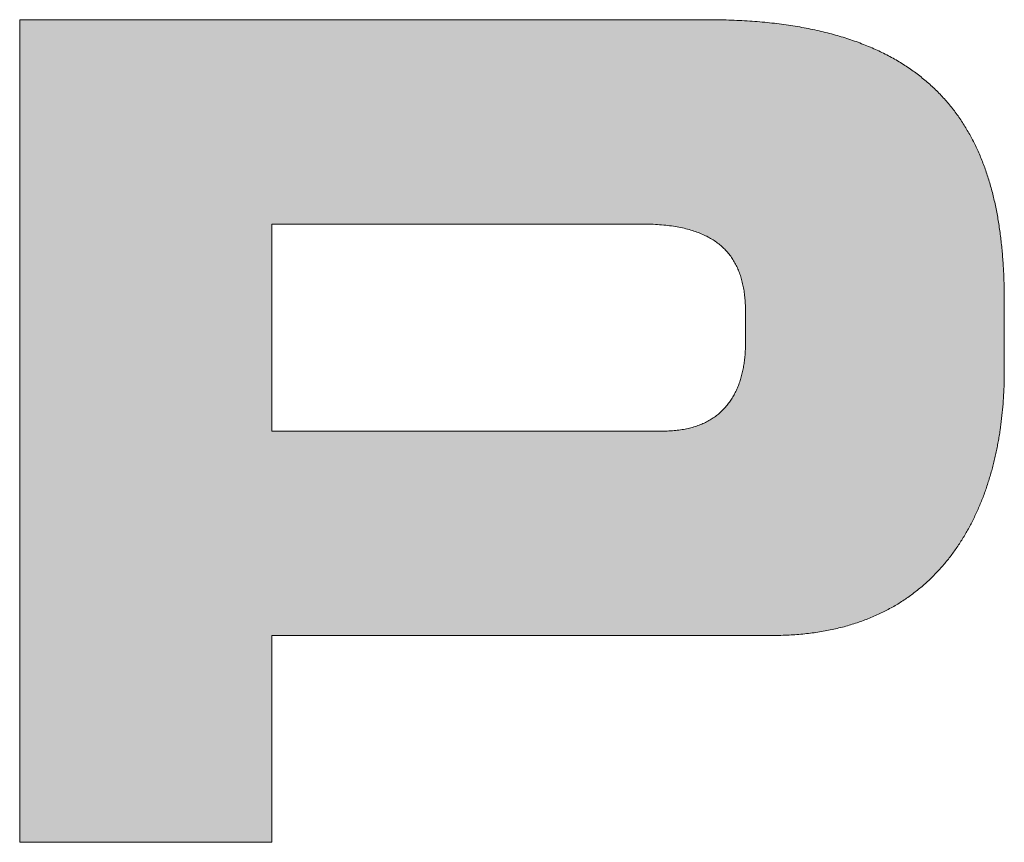
# Model space of a CAD drawing. Units: millimetres. Extents: x 3282 to 5382, y 920 to 2405.
# Drawn here: x 5007 to 5034, y 1078 to 1101 of the extents above; entities that cross this region are included whole.
import ezdxf

# ---------------------------------------------------------------- set-up
doc = ezdxf.new("R2010")
doc.units = ezdxf.units.MM
doc.layers.get('0').update_dxf_attribs({"lineweight": 50})
doc.layers.add('Peneder_Logo_grau', color=7, linetype='Continuous', lineweight=5, true_color=0x203239)
doc.styles.add('Peneder_Arial', font='arial.ttf')
doc.styles.add('Peneder_Arial fett', font='arialbd.ttf')

# ---------------------------------------------------------------- blocks, each defined once
blk = doc.blocks.new('*U38')
at = {"layer": 'Peneder_Logo_grau'}
h = blk.add_hatch(color=256, dxfattribs=at)
h.paths.add_polyline_path([(-63.6576, 26.5637), (-63.6576, 27.6952), (-60.9152, 27.6952), (-60.9038, 27.6953), (-60.8925, 27.6954), (-60.8812, 27.6955), (-60.87, 27.6958), (-60.8588, 27.6961), (-60.8477, 27.6965), (-60.8367, 27.6969), (-60.8257, 27.6975), (-60.8148, 27.698), (-60.804, 27.6987), (-60.7932, 27.6994), (-60.7825, 27.7002), (-60.7718, 27.7011), (-60.7612, 27.702), (-60.7507, 27.703), (-60.7402, 27.704), (-60.7298, 27.7052), (-60.7194, 27.7064), (-60.7091, 27.7076), (-60.6989, 27.7089), (-60.6887, 27.7103), (-60.6786, 27.7117), (-60.6685, 27.7133), (-60.6585, 27.7148), (-60.6486, 27.7165), (-60.6387, 27.7182), (-60.6289, 27.7199), (-60.6191, 27.7217), (-60.6094, 27.7236), (-60.5998, 27.7256), (-60.5902, 27.7276), (-60.5806, 27.7296), (-60.5712, 27.7318), (-60.5617, 27.734), (-60.5524, 27.7362), (-60.5431, 27.7385), (-60.5339, 27.7409), (-60.5247, 27.7433), (-60.5155, 27.7458), (-60.5065, 27.7483), (-60.4975, 27.7509), (-60.4885, 27.7536), (-60.4796, 27.7563), (-60.4708, 27.7591), (-60.462, 27.7619), (-60.4532, 27.7648), (-60.4446, 27.7677), (-60.4359, 27.7707), (-60.4274, 27.7738), (-60.4189, 27.7769), (-60.4104, 27.7801), (-60.402, 27.7833), (-60.3937, 27.7866), (-60.3854, 27.7899), (-60.3772, 27.7933), (-60.369, 27.7967), (-60.3609, 27.8002), (-60.3528, 27.8037), (-60.3448, 27.8073), (-60.3368, 27.811), (-60.3289, 27.8147), (-60.3211, 27.8184), (-60.3133, 27.8222), (-60.3056, 27.8261), (-60.2979, 27.83), (-60.2902, 27.8339), (-60.2827, 27.8379), (-60.2751, 27.842), (-60.2677, 27.8461), (-60.2602, 27.8502), (-60.2529, 27.8544), (-60.2456, 27.8587), (-60.2383, 27.863), (-60.2311, 27.8673), (-60.2239, 27.8717), (-60.2168, 27.8761), (-60.2098, 27.8806), (-60.2028, 27.8852), (-60.1958, 27.8897), (-60.1889, 27.8944), (-60.1821, 27.899), (-60.1753, 27.9037), (-60.1685, 27.9085), (-60.1618, 27.9133), (-60.1552, 27.9182), (-60.1486, 27.9231), (-60.142, 27.928), (-60.1355, 27.933), (-60.1291, 27.938), (-60.1227, 27.9431), (-60.1164, 27.9482), (-60.1101, 27.9533), (-60.1038, 27.9585), (-60.0976, 27.9638), (-60.0915, 27.969), (-60.0854, 27.9743), (-60.0794, 27.9797), (-60.0734, 27.9851), (-60.0674, 27.9905), (-60.0615, 27.996), (-60.0557, 28.0015), (-60.0499, 28.0071), (-60.0441, 28.0127), (-60.0384, 28.0183), (-60.0327, 28.024), (-60.0271, 28.0297), (-60.0216, 28.0355), (-60.0161, 28.0412), (-60.0106, 28.0471), (-60.0052, 28.0529), (-59.9998, 28.0588), (-59.9945, 28.0647), (-59.9892, 28.0707), (-59.984, 28.0767), (-59.9788, 28.0828), (-59.9736, 28.0888), (-59.9685, 28.0949), (-59.9635, 28.1011), (-59.9585, 28.1072), (-59.9535, 28.1135), (-59.9486, 28.1197), (-59.9438, 28.126), (-59.939, 28.1323), (-59.9342, 28.1386), (-59.9295, 28.145), (-59.9248, 28.1514), (-59.9201, 28.1578), (-59.9156, 28.1643), (-59.911, 28.1708), (-59.9065, 28.1773), (-59.902, 28.1839), (-59.8976, 28.1905), (-59.8933, 28.1971), (-59.8889, 28.2037), (-59.8847, 28.2104), (-59.8804, 28.2171), (-59.8762, 28.2238), (-59.8721, 28.2306), (-59.868, 28.2374), (-59.8639, 28.2442), (-59.8599, 28.251), (-59.8559, 28.2579), (-59.852, 28.2648), (-59.8481, 28.2717), (-59.8442, 28.2786), (-59.8404, 28.2856), (-59.8366, 28.2926), (-59.8329, 28.2996), (-59.8292, 28.3067), (-59.8256, 28.3137), (-59.822, 28.3208), (-59.8184, 28.328), (-59.8149, 28.3351), (-59.8114, 28.3423), (-59.808, 28.3494), (-59.8046, 28.3567), (-59.8013, 28.3639), (-59.7979, 28.3711), (-59.7947, 28.3784), (-59.7914, 28.3857), (-59.7882, 28.393), (-59.7851, 28.4004), (-59.782, 28.4077), (-59.7789, 28.4151), (-59.7759, 28.4225), (-59.7729, 28.4299), (-59.7699, 28.4373), (-59.767, 28.4448), (-59.7641, 28.4523), (-59.7613, 28.4597), (-59.7585, 28.4672), (-59.7557, 28.4748), (-59.753, 28.4823), (-59.7503, 28.4899), (-59.7477, 28.4974), (-59.7451, 28.505), (-59.7425, 28.5126), (-59.74, 28.5203), (-59.7375, 28.5279), (-59.7351, 28.5355), (-59.7326, 28.5432), (-59.7303, 28.5509), (-59.7279, 28.5586), (-59.7256, 28.5663), (-59.7233, 28.574), (-59.7211, 28.5818), (-59.7189, 28.5895), (-59.7167, 28.5973), (-59.7146, 28.605), (-59.7125, 28.6128), (-59.7105, 28.6206), (-59.7085, 28.6284), (-59.7065, 28.6362), (-59.7045, 28.6441), (-59.7026, 28.6519), (-59.7008, 28.6597), (-59.6989, 28.6676), (-59.6971, 28.6755), (-59.6953, 28.6833), (-59.6936, 28.6912), (-59.6919, 28.6991), (-59.6903, 28.707), (-59.6886, 28.7149), (-59.687, 28.7228), (-59.6855, 28.7308), (-59.6839, 28.7387), (-59.6824, 28.7466), (-59.681, 28.7546), (-59.6795, 28.7625), (-59.6782, 28.7705), (-59.6768, 28.7784), (-59.6755, 28.7864), (-59.6742, 28.7944), (-59.6729, 28.8023), (-59.6717, 28.8103), (-59.6705, 28.8183), (-59.6682, 28.8343), (-59.666, 28.8502), (-59.664, 28.8662), (-59.662, 28.8822), (-59.6603, 28.8982), (-59.6586, 28.9142), (-59.657, 28.9302), (-59.6556, 28.9462), (-59.6543, 28.9622), (-59.6531, 28.9782), (-59.6521, 28.9942), (-59.6511, 29.0101), (-59.6503, 29.0261), (-59.6496, 29.042), (-59.649, 29.0579), (-59.6485, 29.0738), (-59.6481, 29.0896), (-59.6478, 29.1054), (-59.6477, 29.1212), (-59.6476, 29.137), (-59.6491, 29.6251), (-59.6494, 29.6352), (-59.6498, 29.6453), (-59.6501, 29.6554), (-59.6505, 29.6654), (-59.651, 29.6755), (-59.6515, 29.6855), (-59.652, 29.6955), (-59.6525, 29.7054), (-59.6531, 29.7154), (-59.6537, 29.7253), (-59.6544, 29.7352), (-59.655, 29.745), (-59.6558, 29.7549), (-59.6565, 29.7647), (-59.6573, 29.7745), (-59.6581, 29.7843), (-59.659, 29.794), (-59.6599, 29.8037), (-59.6608, 29.8134), (-59.6617, 29.8231), (-59.6627, 29.8328), (-59.6638, 29.8424), (-59.6648, 29.852), (-59.6659, 29.8615), (-59.6671, 29.8711), (-59.6683, 29.8806), (-59.6695, 29.8901), (-59.6708, 29.8996), (-59.672, 29.909), (-59.6734, 29.9184), (-59.6748, 29.9278), (-59.6762, 29.9372), (-59.6776, 29.9465), (-59.6791, 29.9558), (-59.6806, 29.9651), (-59.6822, 29.9743), (-59.6838, 29.9836), (-59.6855, 29.9927), (-59.6872, 30.0019), (-59.6889, 30.0111), (-59.6907, 30.0202), (-59.6925, 30.0292), (-59.6943, 30.0383), (-59.6962, 30.0473), (-59.6982, 30.0563), (-59.7002, 30.0653), (-59.7022, 30.0742), (-59.7043, 30.0831), (-59.7064, 30.092), (-59.7085, 30.1009), (-59.7107, 30.1097), (-59.713, 30.1185), (-59.7152, 30.1272), (-59.7176, 30.136), (-59.72, 30.1447), (-59.7224, 30.1533), (-59.7248, 30.162), (-59.7273, 30.1706), (-59.7299, 30.1791), (-59.7325, 30.1877), (-59.7351, 30.1962), (-59.7378, 30.2047), (-59.7406, 30.2131), (-59.7434, 30.2215), (-59.7462, 30.2299), (-59.7491, 30.2383), (-59.752, 30.2466), (-59.755, 30.2549), (-59.758, 30.2631), (-59.7611, 30.2714), (-59.7642, 30.2795), (-59.7674, 30.2877), (-59.7706, 30.2958), (-59.7739, 30.3039), (-59.7772, 30.312), (-59.7805, 30.32), (-59.7839, 30.328), (-59.7874, 30.3359), (-59.7909, 30.3439), (-59.7945, 30.3517), (-59.7981, 30.3596), (-59.8018, 30.3674), (-59.8055, 30.3752), (-59.8093, 30.3829), (-59.8131, 30.3907), (-59.817, 30.3983), (-59.8209, 30.406), (-59.8249, 30.4136), (-59.8289, 30.4211), (-59.833, 30.4287), (-59.8371, 30.4362), (-59.8413, 30.4436), (-59.8456, 30.4511), (-59.8499, 30.4585), (-59.8542, 30.4658), (-59.8586, 30.4731), (-59.8631, 30.4804), (-59.8676, 30.4876), (-59.8722, 30.4948), (-59.8768, 30.502), (-59.8815, 30.5091), (-59.8862, 30.5162), (-59.891, 30.5233), (-59.8959, 30.5303), (-59.9008, 30.5373), (-59.9058, 30.5442), (-59.9108, 30.5511), (-59.9159, 30.558), (-59.921, 30.5648), (-59.9262, 30.5716), (-59.9315, 30.5783), (-59.9368, 30.585), (-59.9421, 30.5917), (-59.9476, 30.5983), (-59.9531, 30.6049), (-59.9586, 30.6114), (-59.9642, 30.6179), (-59.9699, 30.6244), (-59.9756, 30.6308), (-59.9814, 30.6372), (-59.9872, 30.6436), (-59.9932, 30.6499), (-59.9991, 30.6561), (-60.0052, 30.6624), (-60.0112, 30.6685), (-60.0174, 30.6747), (-60.0236, 30.6808), (-60.0299, 30.6868), (-60.0362, 30.6928), (-60.0426, 30.6988), (-60.0491, 30.7047), (-60.0556, 30.7106), (-60.0622, 30.7165), (-60.0689, 30.7223), (-60.0756, 30.728), (-60.0824, 30.7337), (-60.0892, 30.7394), (-60.0962, 30.745), (-60.1031, 30.7506), (-60.1102, 30.7561), (-60.1173, 30.7616), (-60.1245, 30.7671), (-60.1317, 30.7725), (-60.139, 30.7779), (-60.1464, 30.7832), (-60.1538, 30.7885), (-60.1613, 30.7937), (-60.1689, 30.7989), (-60.1765, 30.804), (-60.1843, 30.8091), (-60.192, 30.8142), (-60.1999, 30.8192), (-60.2078, 30.8241), (-60.2158, 30.829), (-60.2238, 30.8339), (-60.2319, 30.8387), (-60.2401, 30.8435), (-60.2484, 30.8482), (-60.2567, 30.8529), (-60.2651, 30.8575), (-60.2736, 30.8621), (-60.2821, 30.8667), (-60.2907, 30.8712), (-60.2994, 30.8756), (-60.3081, 30.88), (-60.317, 30.8844), (-60.3259, 30.8887), (-60.3348, 30.8929), (-60.3439, 30.8971), (-60.353, 30.9013), (-60.3622, 30.9054), (-60.3714, 30.9094), (-60.3807, 30.9135), (-60.3901, 30.9174), (-60.3996, 30.9213), (-60.4092, 30.9252), (-60.4188, 30.929), (-60.4285, 30.9328), (-60.4383, 30.9365), (-60.4481, 30.9402), (-60.458, 30.9438), (-60.468, 30.9473), (-60.4781, 30.9509), (-60.4883, 30.9543), (-60.4985, 30.9577), (-60.5088, 30.9611), (-60.5192, 30.9644), (-60.5296, 30.9677), (-60.5401, 30.9709), (-60.5508, 30.974), (-60.5614, 30.9772), (-60.5722, 30.9802), (-60.583, 30.9832), (-60.594, 30.9862), (-60.605, 30.9891), (-60.616, 30.9919), (-60.6272, 30.9947), (-60.6384, 30.9974), (-60.6497, 31.0001), (-60.6611, 31.0028), (-60.6726, 31.0054), (-60.6842, 31.0079), (-60.6958, 31.0104), (-60.7075, 31.0128), (-60.7193, 31.0151), (-60.7312, 31.0175), (-60.7432, 31.0197), (-60.7552, 31.0219), (-60.7673, 31.0241), (-60.7795, 31.0262), (-60.7918, 31.0282), (-60.8042, 31.0302), (-60.8166, 31.0321), (-60.8292, 31.034), (-60.8418, 31.0358), (-60.8545, 31.0376), (-60.8673, 31.0393), (-60.8801, 31.041), (-60.8931, 31.0426), (-60.9061, 31.0441), (-60.9192, 31.0456), (-60.9325, 31.047), (-60.9458, 31.0484), (-60.9591, 31.0497), (-60.9726, 31.051), (-60.9861, 31.0522), (-60.9998, 31.0533), (-61.0135, 31.0544), (-61.0273, 31.0555), (-61.0412, 31.0564), (-61.0552, 31.0573), (-61.0693, 31.0582), (-61.0834, 31.059), (-61.0977, 31.0597), (-61.112, 31.0604), (-61.1264, 31.0611), (-61.1409, 31.0616), (-61.1555, 31.0621), (-61.1702, 31.0626), (-61.185, 31.063), (-61.1999, 31.0633), (-61.2148, 31.0636), (-61.2299, 31.0638), (-61.245, 31.0639), (-61.2603, 31.064), (-61.2756, 31.064), (-65.0369, 31.064), (-65.0369, 26.5637)])
h.paths.add_polyline_path([(-61.63, 29.9458), (-61.6175, 29.9458), (-61.6051, 29.9456), (-61.5929, 29.9453), (-61.5808, 29.945), (-61.569, 29.9445), (-61.5572, 29.9439), (-61.5456, 29.9432), (-61.5342, 29.9424), (-61.523, 29.9415), (-61.5119, 29.9405), (-61.5009, 29.9394), (-61.4901, 29.9382), (-61.4795, 29.9369), (-61.469, 29.9355), (-61.4587, 29.934), (-61.4485, 29.9324), (-61.4385, 29.9306), (-61.4286, 29.9288), (-61.4189, 29.9269), (-61.4093, 29.9249), (-61.3999, 29.9227), (-61.3906, 29.9205), (-61.3815, 29.9182), (-61.3725, 29.9157), (-61.3637, 29.9132), (-61.355, 29.9106), (-61.3465, 29.9078), (-61.3381, 29.905), (-61.3298, 29.9021), (-61.3217, 29.8991), (-61.3137, 29.8959), (-61.3059, 29.8927), (-61.2982, 29.8894), (-61.2906, 29.886), (-61.2832, 29.8824), (-61.276, 29.8788), (-61.2688, 29.8751), (-61.2618, 29.8713), (-61.255, 29.8674), (-61.2482, 29.8634), (-61.2416, 29.8593), (-61.2352, 29.8551), (-61.2289, 29.8508), (-61.2227, 29.8464), (-61.2166, 29.8419), (-61.2107, 29.8374), (-61.2049, 29.8327), (-61.1992, 29.8279), (-61.1937, 29.8231), (-61.1882, 29.8181), (-61.183, 29.8131), (-61.1778, 29.808), (-61.1728, 29.8027), (-61.1678, 29.7974), (-61.1631, 29.792), (-61.1584, 29.7865), (-61.1539, 29.7809), (-61.1494, 29.7752), (-61.1451, 29.7694), (-61.141, 29.7636), (-61.1369, 29.7576), (-61.133, 29.7516), (-61.1291, 29.7454), (-61.1254, 29.7392), (-61.1219, 29.7329), (-61.1184, 29.7265), (-61.115, 29.72), (-61.1118, 29.7134), (-61.1087, 29.7067), (-61.1057, 29.6999), (-61.1028, 29.6931), (-61.1, 29.6862), (-61.0973, 29.6791), (-61.0947, 29.672), (-61.0923, 29.6648), (-61.0899, 29.6575), (-61.0877, 29.6502), (-61.0856, 29.6427), (-61.0835, 29.6352), (-61.0816, 29.6275), (-61.0798, 29.6198), (-61.0781, 29.612), (-61.0765, 29.6041), (-61.075, 29.5962), (-61.0736, 29.5881), (-61.0723, 29.58), (-61.0711, 29.5718), (-61.07, 29.5635), (-61.069, 29.5551), (-61.0681, 29.5466), (-61.0673, 29.5381), (-61.0666, 29.5294), (-61.066, 29.5207), (-61.0655, 29.5119), (-61.065, 29.503), (-61.0647, 29.4941), (-61.0645, 29.485), (-61.0644, 29.4759), (-61.0643, 29.4667), (-61.0643, 29.2926), (-61.0643, 29.2845), (-61.0645, 29.2764), (-61.0647, 29.2684), (-61.0649, 29.2604), (-61.0653, 29.2525), (-61.0657, 29.2446), (-61.0662, 29.2367), (-61.0668, 29.2289), (-61.0674, 29.2211), (-61.0682, 29.2134), (-61.069, 29.2057), (-61.0699, 29.198), (-61.0709, 29.1904), (-61.072, 29.1829), (-61.0731, 29.1753), (-61.0744, 29.1679), (-61.0757, 29.1605), (-61.0771, 29.1531), (-61.0786, 29.1458), (-61.0801, 29.1386), (-61.0818, 29.1313), (-61.0835, 29.1242), (-61.0854, 29.1171), (-61.0873, 29.1101), (-61.0893, 29.1031), (-61.0914, 29.0962), (-61.0936, 29.0893), (-61.0958, 29.0825), (-61.0982, 29.0758), (-61.1006, 29.0691), (-61.1032, 29.0625), (-61.1058, 29.0559), (-61.1085, 29.0494), (-61.1113, 29.043), (-61.1142, 29.0367), (-61.1172, 29.0304), (-61.1203, 29.0242), (-61.1235, 29.018), (-61.1268, 29.0119), (-61.1301, 29.0059), (-61.1336, 29), (-61.1371, 28.9942), (-61.1408, 28.9884), (-61.1445, 28.9827), (-61.1484, 28.977), (-61.1523, 28.9715), (-61.1564, 28.966), (-61.1605, 28.9606), (-61.1647, 28.9553), (-61.1691, 28.9501), (-61.1735, 28.9449), (-61.178, 28.9399), (-61.1827, 28.9349), (-61.1874, 28.93), (-61.1922, 28.9252), (-61.1972, 28.9204), (-61.2022, 28.9158), (-61.2073, 28.9113), (-61.2126, 28.9068), (-61.2179, 28.9024), (-61.2234, 28.8982), (-61.2289, 28.894), (-61.2346, 28.8899), (-61.2403, 28.8859), (-61.2462, 28.882), (-61.2522, 28.8782), (-61.2583, 28.8745), (-61.2645, 28.8709), (-61.2708, 28.8674), (-61.2772, 28.864), (-61.2837, 28.8607), (-61.2903, 28.8575), (-61.297, 28.8544), (-61.3039, 28.8514), (-61.3108, 28.8485), (-61.3179, 28.8458), (-61.325, 28.8431), (-61.3323, 28.8405), (-61.3397, 28.8381), (-61.3472, 28.8357), (-61.3549, 28.8335), (-61.3626, 28.8314), (-61.3704, 28.8294), (-61.3784, 28.8275), (-61.3865, 28.8257), (-61.3947, 28.824), (-61.403, 28.8225), (-61.4114, 28.8211), (-61.42, 28.8198), (-61.4286, 28.8186), (-61.4374, 28.8175), (-61.4463, 28.8166), (-61.4553, 28.8157), (-61.4644, 28.8151), (-61.4737, 28.8145), (-61.4831, 28.814), (-61.4925, 28.8137), (-61.5022, 28.8135), (-61.5119, 28.8135), (-63.6576, 28.8135), (-63.6576, 29.9458)], flags=16)
for p, q in [((-59.6491, 29.6251), (-59.6476, 29.137)), ((-61.0643, 29.4667), (-61.0643, 29.2926))]:
    blk.add_line(p, q, dxfattribs=at)
for points in [[(-60.9152, 27.6952), (-63.6576, 27.6952), (-63.6576, 26.5637), (-65.0369, 26.5637), (-65.0369, 31.064), (-61.2756, 31.064)], [(-59.6476, 29.5227), (-59.6476, 29.533), (-59.6477, 29.5433), (-59.6477, 29.5536), (-59.6478, 29.5639), (-59.648, 29.5742), (-59.6481, 29.5844), (-59.6483, 29.5946), (-59.6485, 29.6048), (-59.6488, 29.6149), (-59.6491, 29.6251), (-59.6494, 29.6352), (-59.6498, 29.6453), (-59.6501, 29.6554), (-59.6505, 29.6654), (-59.651, 29.6755), (-59.6515, 29.6855), (-59.652, 29.6955), (-59.6525, 29.7054), (-59.6531, 29.7154), (-59.6537, 29.7253), (-59.6544, 29.7352), (-59.655, 29.745), (-59.6558, 29.7549), (-59.6565, 29.7647), (-59.6573, 29.7745), (-59.6581, 29.7843), (-59.659, 29.794), (-59.6599, 29.8037), (-59.6608, 29.8134), (-59.6617, 29.8231), (-59.6627, 29.8328), (-59.6638, 29.8424), (-59.6648, 29.852), (-59.6659, 29.8615), (-59.6671, 29.8711), (-59.6683, 29.8806), (-59.6695, 29.8901), (-59.6708, 29.8996), (-59.672, 29.909), (-59.6734, 29.9184), (-59.6748, 29.9278), (-59.6762, 29.9372), (-59.6776, 29.9465), (-59.6791, 29.9558), (-59.6806, 29.9651), (-59.6822, 29.9743), (-59.6838, 29.9836), (-59.6855, 29.9927), (-59.6872, 30.0019), (-59.6889, 30.0111), (-59.6907, 30.0202), (-59.6925, 30.0292), (-59.6943, 30.0383), (-59.6962, 30.0473), (-59.6982, 30.0563), (-59.7002, 30.0653), (-59.7022, 30.0742), (-59.7043, 30.0831), (-59.7064, 30.092), (-59.7085, 30.1009), (-59.7107, 30.1097), (-59.713, 30.1185), (-59.7152, 30.1272), (-59.7176, 30.136), (-59.72, 30.1447), (-59.7224, 30.1533), (-59.7248, 30.162), (-59.7273, 30.1706), (-59.7299, 30.1791), (-59.7325, 30.1877), (-59.7351, 30.1962), (-59.7378, 30.2047), (-59.7406, 30.2131), (-59.7434, 30.2215), (-59.7462, 30.2299), (-59.7491, 30.2383), (-59.752, 30.2466), (-59.755, 30.2549), (-59.758, 30.2631), (-59.7611, 30.2714), (-59.7642, 30.2795), (-59.7674, 30.2877), (-59.7706, 30.2958), (-59.7739, 30.3039), (-59.7772, 30.312), (-59.7805, 30.32), (-59.7839, 30.328), (-59.7874, 30.3359), (-59.7909, 30.3439), (-59.7945, 30.3517), (-59.7981, 30.3596), (-59.8018, 30.3674), (-59.8055, 30.3752), (-59.8093, 30.3829), (-59.8131, 30.3907), (-59.817, 30.3983), (-59.8209, 30.406), (-59.8249, 30.4136), (-59.8289, 30.4211), (-59.833, 30.4287), (-59.8371, 30.4362), (-59.8413, 30.4436), (-59.8456, 30.4511), (-59.8499, 30.4585), (-59.8542, 30.4658), (-59.8586, 30.4731), (-59.8631, 30.4804), (-59.8676, 30.4876), (-59.8722, 30.4948), (-59.8768, 30.502), (-59.8815, 30.5091), (-59.8862, 30.5162), (-59.891, 30.5233), (-59.8959, 30.5303), (-59.9008, 30.5373), (-59.9058, 30.5442), (-59.9108, 30.5511), (-59.9159, 30.558), (-59.921, 30.5648), (-59.9262, 30.5716), (-59.9315, 30.5783), (-59.9368, 30.585), (-59.9421, 30.5917), (-59.9476, 30.5983), (-59.9531, 30.6049), (-59.9586, 30.6114), (-59.9642, 30.6179), (-59.9699, 30.6244), (-59.9756, 30.6308), (-59.9814, 30.6372), (-59.9872, 30.6436), (-59.9932, 30.6499), (-59.9991, 30.6561), (-60.0052, 30.6624), (-60.0112, 30.6685), (-60.0174, 30.6747), (-60.0236, 30.6808), (-60.0299, 30.6868), (-60.0362, 30.6928), (-60.0426, 30.6988), (-60.0491, 30.7047), (-60.0556, 30.7106), (-60.0622, 30.7165), (-60.0689, 30.7223), (-60.0756, 30.728), (-60.0824, 30.7337), (-60.0892, 30.7394), (-60.0962, 30.745), (-60.1031, 30.7506), (-60.1102, 30.7561), (-60.1173, 30.7616), (-60.1245, 30.7671), (-60.1317, 30.7725), (-60.139, 30.7779), (-60.1464, 30.7832), (-60.1538, 30.7885), (-60.1613, 30.7937), (-60.1689, 30.7989), (-60.1765, 30.804), (-60.1843, 30.8091), (-60.192, 30.8142), (-60.1999, 30.8192), (-60.2078, 30.8241), (-60.2158, 30.829), (-60.2238, 30.8339), (-60.2319, 30.8387), (-60.2401, 30.8435), (-60.2484, 30.8482), (-60.2567, 30.8529), (-60.2651, 30.8575), (-60.2736, 30.8621), (-60.2821, 30.8667), (-60.2907, 30.8712), (-60.2994, 30.8756), (-60.3081, 30.88), (-60.317, 30.8844), (-60.3259, 30.8887), (-60.3348, 30.8929), (-60.3439, 30.8971), (-60.353, 30.9013), (-60.3622, 30.9054), (-60.3714, 30.9094), (-60.3807, 30.9135), (-60.3901, 30.9174), (-60.3996, 30.9213), (-60.4092, 30.9252), (-60.4188, 30.929), (-60.4285, 30.9328), (-60.4383, 30.9365), (-60.4481, 30.9402), (-60.458, 30.9438), (-60.468, 30.9473), (-60.4781, 30.9509), (-60.4883, 30.9543), (-60.4985, 30.9577), (-60.5088, 30.9611), (-60.5192, 30.9644), (-60.5296, 30.9677), (-60.5401, 30.9709), (-60.5508, 30.974), (-60.5614, 30.9772), (-60.5722, 30.9802), (-60.583, 30.9832), (-60.594, 30.9862), (-60.605, 30.9891), (-60.616, 30.9919), (-60.6272, 30.9947), (-60.6384, 30.9974), (-60.6497, 31.0001), (-60.6611, 31.0028), (-60.6726, 31.0054), (-60.6842, 31.0079), (-60.6958, 31.0104), (-60.7075, 31.0128), (-60.7193, 31.0151), (-60.7312, 31.0175), (-60.7432, 31.0197), (-60.7552, 31.0219), (-60.7673, 31.0241), (-60.7795, 31.0262), (-60.7918, 31.0282), (-60.8042, 31.0302), (-60.8166, 31.0321), (-60.8292, 31.034), (-60.8418, 31.0358), (-60.8545, 31.0376), (-60.8673, 31.0393), (-60.8801, 31.041), (-60.8931, 31.0426), (-60.9061, 31.0441), (-60.9192, 31.0456), (-60.9325, 31.047), (-60.9458, 31.0484), (-60.9591, 31.0497), (-60.9726, 31.051), (-60.9861, 31.0522), (-60.9998, 31.0533), (-61.0135, 31.0544), (-61.0273, 31.0555), (-61.0412, 31.0564), (-61.0552, 31.0573), (-61.0693, 31.0582), (-61.0834, 31.059), (-61.0977, 31.0597), (-61.112, 31.0604), (-61.1264, 31.0611), (-61.1409, 31.0616), (-61.1555, 31.0621), (-61.1702, 31.0626), (-61.185, 31.063), (-61.1999, 31.0633), (-61.2148, 31.0636), (-61.2299, 31.0638), (-61.245, 31.0639), (-61.2603, 31.064), (-61.2756, 31.064)], [(-61.63, 29.9458), (-63.6576, 29.9458), (-63.6576, 28.8135), (-61.5119, 28.8135)], [(-61.63, 29.9458), (-61.6175, 29.9458), (-61.6051, 29.9456), (-61.5929, 29.9453), (-61.5808, 29.945), (-61.569, 29.9445), (-61.5572, 29.9439), (-61.5456, 29.9432), (-61.5342, 29.9424), (-61.523, 29.9415), (-61.5119, 29.9405), (-61.5009, 29.9394), (-61.4901, 29.9382), (-61.4795, 29.9369), (-61.469, 29.9355), (-61.4587, 29.934), (-61.4485, 29.9324), (-61.4385, 29.9306), (-61.4286, 29.9288), (-61.4189, 29.9269), (-61.4093, 29.9249), (-61.3999, 29.9227), (-61.3906, 29.9205), (-61.3815, 29.9182), (-61.3725, 29.9157), (-61.3637, 29.9132), (-61.355, 29.9106), (-61.3465, 29.9078), (-61.3381, 29.905), (-61.3298, 29.9021), (-61.3217, 29.8991), (-61.3137, 29.8959), (-61.3059, 29.8927), (-61.2982, 29.8894), (-61.2906, 29.886), (-61.2832, 29.8824), (-61.276, 29.8788), (-61.2688, 29.8751), (-61.2618, 29.8713), (-61.255, 29.8674), (-61.2482, 29.8634), (-61.2416, 29.8593), (-61.2352, 29.8551), (-61.2289, 29.8508), (-61.2227, 29.8464), (-61.2166, 29.8419), (-61.2107, 29.8374), (-61.2049, 29.8327), (-61.1992, 29.8279), (-61.1937, 29.8231), (-61.1882, 29.8181), (-61.183, 29.8131), (-61.1778, 29.808), (-61.1728, 29.8027), (-61.1678, 29.7974), (-61.1631, 29.792), (-61.1584, 29.7865), (-61.1539, 29.7809), (-61.1494, 29.7752), (-61.1451, 29.7694), (-61.141, 29.7636), (-61.1369, 29.7576), (-61.133, 29.7516), (-61.1291, 29.7454), (-61.1254, 29.7392), (-61.1219, 29.7329), (-61.1184, 29.7265), (-61.115, 29.72), (-61.1118, 29.7134), (-61.1087, 29.7067), (-61.1057, 29.6999), (-61.1028, 29.6931), (-61.1, 29.6862), (-61.0973, 29.6791), (-61.0947, 29.672), (-61.0923, 29.6648), (-61.0899, 29.6575), (-61.0877, 29.6502), (-61.0856, 29.6427), (-61.0835, 29.6352), (-61.0816, 29.6275), (-61.0798, 29.6198), (-61.0781, 29.612), (-61.0765, 29.6041), (-61.075, 29.5962), (-61.0736, 29.5881), (-61.0723, 29.58), (-61.0711, 29.5718), (-61.07, 29.5635), (-61.069, 29.5551), (-61.0681, 29.5466), (-61.0673, 29.5381), (-61.0666, 29.5294), (-61.066, 29.5207), (-61.0655, 29.5119), (-61.065, 29.503), (-61.0647, 29.4941), (-61.0645, 29.485), (-61.0644, 29.4759), (-61.0643, 29.4667)], [(-61.0643, 29.2926), (-61.0643, 29.2845), (-61.0645, 29.2764), (-61.0647, 29.2684), (-61.0649, 29.2604), (-61.0653, 29.2525), (-61.0657, 29.2446), (-61.0662, 29.2367), (-61.0668, 29.2289), (-61.0674, 29.2211), (-61.0682, 29.2134), (-61.069, 29.2057), (-61.0699, 29.198), (-61.0709, 29.1904), (-61.072, 29.1829), (-61.0731, 29.1753), (-61.0744, 29.1679), (-61.0757, 29.1605), (-61.0771, 29.1531), (-61.0786, 29.1458), (-61.0801, 29.1386), (-61.0818, 29.1313), (-61.0835, 29.1242), (-61.0854, 29.1171), (-61.0873, 29.1101), (-61.0893, 29.1031), (-61.0914, 29.0962), (-61.0936, 29.0893), (-61.0958, 29.0825), (-61.0982, 29.0758), (-61.1006, 29.0691), (-61.1032, 29.0625), (-61.1058, 29.0559), (-61.1085, 29.0494), (-61.1113, 29.043), (-61.1142, 29.0367), (-61.1172, 29.0304), (-61.1203, 29.0242), (-61.1235, 29.018), (-61.1268, 29.0119), (-61.1301, 29.0059), (-61.1336, 29), (-61.1371, 28.9942), (-61.1408, 28.9884), (-61.1445, 28.9827), (-61.1484, 28.977), (-61.1523, 28.9715), (-61.1564, 28.966), (-61.1605, 28.9606), (-61.1647, 28.9553), (-61.1691, 28.9501), (-61.1735, 28.9449), (-61.178, 28.9399), (-61.1827, 28.9349), (-61.1874, 28.93), (-61.1922, 28.9252), (-61.1972, 28.9204), (-61.2022, 28.9158), (-61.2073, 28.9113), (-61.2126, 28.9068), (-61.2179, 28.9024), (-61.2234, 28.8982), (-61.2289, 28.894), (-61.2346, 28.8899), (-61.2403, 28.8859), (-61.2462, 28.882), (-61.2522, 28.8782), (-61.2583, 28.8745), (-61.2645, 28.8709), (-61.2708, 28.8674), (-61.2772, 28.864), (-61.2837, 28.8607), (-61.2903, 28.8575), (-61.297, 28.8544), (-61.3039, 28.8514), (-61.3108, 28.8485), (-61.3179, 28.8458), (-61.325, 28.8431), (-61.3323, 28.8405), (-61.3397, 28.8381), (-61.3472, 28.8357), (-61.3549, 28.8335), (-61.3626, 28.8314), (-61.3704, 28.8294), (-61.3784, 28.8275), (-61.3865, 28.8257), (-61.3947, 28.824), (-61.403, 28.8225), (-61.4114, 28.8211), (-61.42, 28.8198), (-61.4286, 28.8186), (-61.4374, 28.8175), (-61.4463, 28.8166), (-61.4553, 28.8157), (-61.4644, 28.8151), (-61.4737, 28.8145), (-61.4831, 28.814), (-61.4925, 28.8137), (-61.5022, 28.8135), (-61.5119, 28.8135)], [(-60.9152, 27.6952), (-60.9038, 27.6953), (-60.8925, 27.6954), (-60.8812, 27.6955), (-60.87, 27.6958), (-60.8588, 27.6961), (-60.8477, 27.6965), (-60.8367, 27.6969), (-60.8257, 27.6975), (-60.8148, 27.698), (-60.804, 27.6987), (-60.7932, 27.6994), (-60.7825, 27.7002), (-60.7718, 27.7011), (-60.7612, 27.702), (-60.7507, 27.703), (-60.7402, 27.704), (-60.7298, 27.7052), (-60.7194, 27.7064), (-60.7091, 27.7076), (-60.6989, 27.7089), (-60.6887, 27.7103), (-60.6786, 27.7117), (-60.6685, 27.7133), (-60.6585, 27.7148), (-60.6486, 27.7165), (-60.6387, 27.7182), (-60.6289, 27.7199), (-60.6191, 27.7217), (-60.6094, 27.7236), (-60.5998, 27.7256), (-60.5902, 27.7276), (-60.5806, 27.7296), (-60.5712, 27.7318), (-60.5617, 27.734), (-60.5524, 27.7362), (-60.5431, 27.7385), (-60.5339, 27.7409), (-60.5247, 27.7433), (-60.5155, 27.7458), (-60.5065, 27.7483), (-60.4975, 27.7509), (-60.4885, 27.7536), (-60.4796, 27.7563), (-60.4708, 27.7591), (-60.462, 27.7619), (-60.4532, 27.7648), (-60.4446, 27.7677), (-60.4359, 27.7707), (-60.4274, 27.7738), (-60.4189, 27.7769), (-60.4104, 27.7801), (-60.402, 27.7833), (-60.3937, 27.7866), (-60.3854, 27.7899), (-60.3772, 27.7933), (-60.369, 27.7967), (-60.3609, 27.8002), (-60.3528, 27.8037), (-60.3448, 27.8073), (-60.3368, 27.811), (-60.3289, 27.8147), (-60.3211, 27.8184), (-60.3133, 27.8222), (-60.3056, 27.8261), (-60.2979, 27.83), (-60.2902, 27.8339), (-60.2827, 27.8379), (-60.2751, 27.842), (-60.2677, 27.8461), (-60.2602, 27.8502), (-60.2529, 27.8544), (-60.2456, 27.8587), (-60.2383, 27.863), (-60.2311, 27.8673), (-60.2239, 27.8717), (-60.2168, 27.8761), (-60.2098, 27.8806), (-60.2028, 27.8852), (-60.1958, 27.8897), (-60.1889, 27.8944), (-60.1821, 27.899), (-60.1753, 27.9037), (-60.1685, 27.9085), (-60.1618, 27.9133), (-60.1552, 27.9182), (-60.1486, 27.9231), (-60.142, 27.928), (-60.1355, 27.933), (-60.1291, 27.938), (-60.1227, 27.9431), (-60.1164, 27.9482), (-60.1101, 27.9533), (-60.1038, 27.9585), (-60.0976, 27.9638), (-60.0915, 27.969), (-60.0854, 27.9743), (-60.0794, 27.9797), (-60.0734, 27.9851), (-60.0674, 27.9905), (-60.0615, 27.996), (-60.0557, 28.0015), (-60.0499, 28.0071), (-60.0441, 28.0127), (-60.0384, 28.0183), (-60.0327, 28.024), (-60.0271, 28.0297), (-60.0216, 28.0355), (-60.0161, 28.0412), (-60.0106, 28.0471), (-60.0052, 28.0529), (-59.9998, 28.0588), (-59.9945, 28.0647), (-59.9892, 28.0707), (-59.984, 28.0767), (-59.9788, 28.0828), (-59.9736, 28.0888), (-59.9685, 28.0949), (-59.9635, 28.1011), (-59.9585, 28.1072), (-59.9535, 28.1135), (-59.9486, 28.1197), (-59.9438, 28.126), (-59.939, 28.1323), (-59.9342, 28.1386), (-59.9295, 28.145), (-59.9248, 28.1514), (-59.9201, 28.1578), (-59.9156, 28.1643), (-59.911, 28.1708), (-59.9065, 28.1773), (-59.902, 28.1839), (-59.8976, 28.1905), (-59.8933, 28.1971), (-59.8889, 28.2037), (-59.8847, 28.2104), (-59.8804, 28.2171), (-59.8762, 28.2238), (-59.8721, 28.2306), (-59.868, 28.2374), (-59.8639, 28.2442), (-59.8599, 28.251), (-59.8559, 28.2579), (-59.852, 28.2648), (-59.8481, 28.2717), (-59.8442, 28.2786), (-59.8404, 28.2856), (-59.8366, 28.2926), (-59.8329, 28.2996), (-59.8292, 28.3067), (-59.8256, 28.3137), (-59.822, 28.3208), (-59.8184, 28.328), (-59.8149, 28.3351), (-59.8114, 28.3423), (-59.808, 28.3494), (-59.8046, 28.3567), (-59.8013, 28.3639), (-59.7979, 28.3711), (-59.7947, 28.3784), (-59.7914, 28.3857), (-59.7882, 28.393), (-59.7851, 28.4004), (-59.782, 28.4077), (-59.7789, 28.4151), (-59.7759, 28.4225), (-59.7729, 28.4299), (-59.7699, 28.4373), (-59.767, 28.4448), (-59.7641, 28.4523), (-59.7613, 28.4597), (-59.7585, 28.4672), (-59.7557, 28.4748), (-59.753, 28.4823), (-59.7503, 28.4899), (-59.7477, 28.4974), (-59.7451, 28.505), (-59.7425, 28.5126), (-59.74, 28.5203), (-59.7375, 28.5279), (-59.7351, 28.5355), (-59.7326, 28.5432), (-59.7303, 28.5509), (-59.7279, 28.5586), (-59.7256, 28.5663), (-59.7233, 28.574), (-59.7211, 28.5818), (-59.7189, 28.5895), (-59.7167, 28.5973), (-59.7146, 28.605), (-59.7125, 28.6128), (-59.7105, 28.6206), (-59.7085, 28.6284), (-59.7065, 28.6362), (-59.7045, 28.6441), (-59.7026, 28.6519), (-59.7008, 28.6597), (-59.6989, 28.6676), (-59.6971, 28.6755), (-59.6953, 28.6833), (-59.6936, 28.6912), (-59.6919, 28.6991), (-59.6903, 28.707), (-59.6886, 28.7149), (-59.687, 28.7228), (-59.6855, 28.7308), (-59.6839, 28.7387), (-59.6824, 28.7466), (-59.681, 28.7546), (-59.6795, 28.7625), (-59.6782, 28.7705), (-59.6768, 28.7784), (-59.6755, 28.7864), (-59.6742, 28.7944), (-59.6729, 28.8023), (-59.6717, 28.8103), (-59.6705, 28.8183), (-59.6682, 28.8343), (-59.666, 28.8502), (-59.664, 28.8662), (-59.662, 28.8822), (-59.6603, 28.8982), (-59.6586, 28.9142), (-59.657, 28.9302), (-59.6556, 28.9462), (-59.6543, 28.9622), (-59.6531, 28.9782), (-59.6521, 28.9942), (-59.6511, 29.0101), (-59.6503, 29.0261), (-59.6496, 29.042), (-59.649, 29.0579), (-59.6485, 29.0738), (-59.6481, 29.0896), (-59.6478, 29.1054), (-59.6477, 29.1212), (-59.6476, 29.137)]]:
    blk.add_lwpolyline(points, dxfattribs=at)
for tag, p, height, style in [('PLANINHALT', (-179.5006, 45.439), 3.5, 'Peneder_Arial fett'), ('GEN-TITLE-NAME', (-70.0168, 46.4185), 2.5, 'Peneder_Arial'), ('GEN-TITLE-DAT', (-33.7, 46.4145), 2.5, 'Peneder_Arial'), ('PLANINHALT2', (-179.5006, 36.7289), 3.5, 'Peneder_Arial fett'), ('POSINDEX_MAßSTAB', (-33.7168, 37.4603), 2.5, 'Peneder_Arial'), ('BLATTFORMAT', (-70.0168, 37.4603), 2.5, 'Peneder_Arial'), ('PLANINHALT3', (-179.5006, 28.9289), 3.5, 'Peneder_Arial'), ('ZEICHNUNGSNUMMER', (-179.5006, 21.1289), 3.5, 'Peneder_Arial')]:
    blk.add_attdef(tag, p, '', height=height, dxfattribs=dict(style=style))

msp = doc.modelspace()

# ---------------------------------------------------------------- block references
at = {"lineweight": 0, "xscale": 5, "yscale": 5, "zscale": 5}
msp.add_blockref('*U38', (5332.33, 945.387), dxfattribs=at)

doc.saveas('drawing.dxf')
